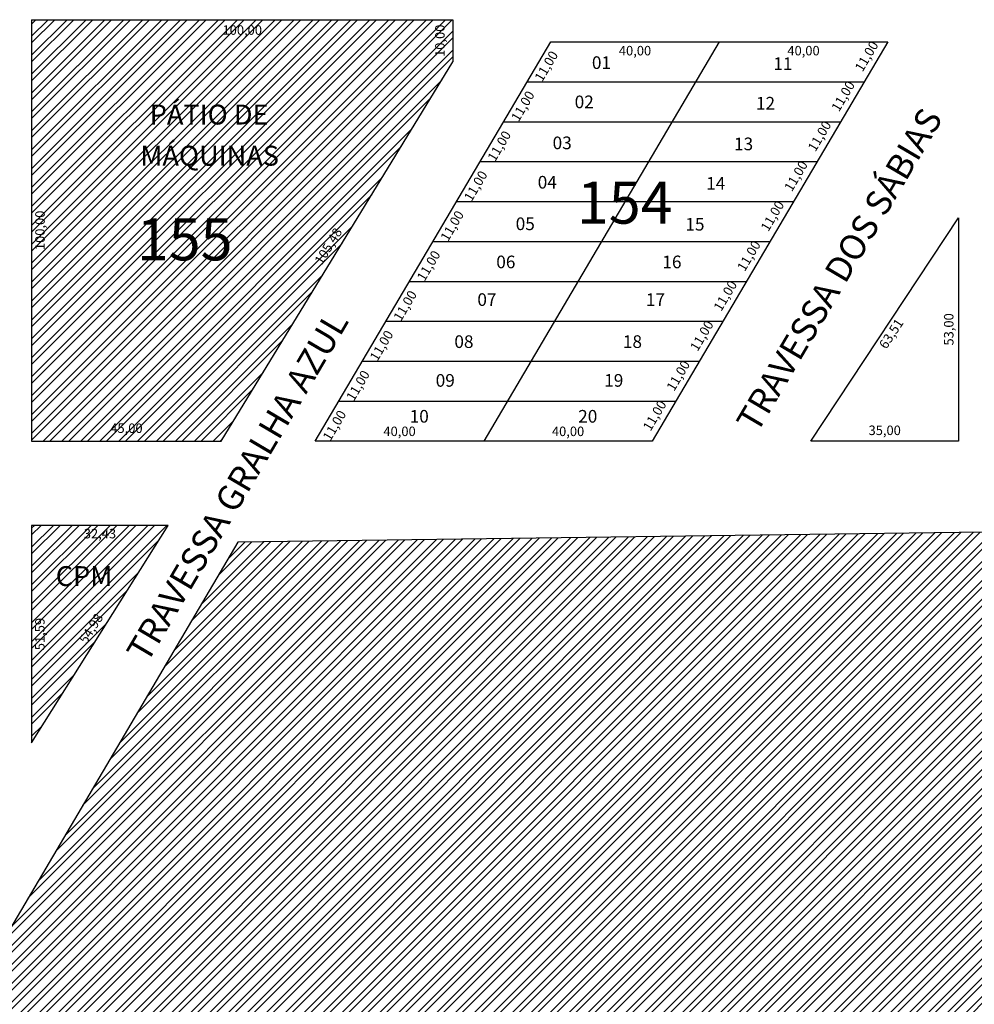
# Model space of a CAD drawing. Units: millimetres. Extents: x 428 to 8395, y -4153 to 515.
# Drawn here: x 3641 to 3867, y -2045 to -1811 of the extents above; entities that cross this region are included whole.
import ezdxf
from ezdxf.enums import TextEntityAlignment as Align

# ---------------------------------------------------------------- set-up
doc = ezdxf.new("R2010")
doc.units = ezdxf.units.MM
doc.layers.get('Defpoints').update_dxf_attribs({"color": 4})
for name, color, linetype in [('COTAS', 6, 'Continuous'), ('lote', 5, 'Continuous'), ('n-lote', 7, 'Continuous'), ('n-quadra', 14, 'Continuous'), ('n-rua', 7, 'Continuous'), ('quadra', 7, 'Continuous')]:
    doc.layers.add(name, color=color, linetype=linetype)
doc.styles.add('arial', font='arial.ttf')
doc.dimstyles.new('cotas', dxfattribs={"dimtxt": 2.25, "dimasz": 2.5, "dimexe": 1.25, "dimexo": 0.625, "dimgap": 0.5, "dimtad": 2, "dimzin": 1, "dimtxsty": 'arial', "dimcen": 2.5, "dimse1": 1, "dimse2": 1, "dimsd1": 1, "dimsd2": 1, "dimclrt": 256, "dimaunit": 1, "dimazin": 0, "dimtfac": 1, "dimtix": 1, "dimtofl": 0, "dimtmove": 0, "dimatfit": 2, "dimfxl": 1, "dimarcsym": 0})
pattern_1 = [(45, (0, 0), (-2.245064, 2.245064), []), (45, (0, 1.5875), (-2.245064, 2.245064), [])]

# ---------------------------------------------------------------- blocks, each defined once
blk = doc.blocks.new('*D2999')
at = {"layer": 'Defpoints', "color": 0, "transparency": 16777216}
for p in [(3643.34, -1811.13), (3743.34, -1811.13), (3743.34, -1812.03)]:
    blk.add_point(p, dxfattribs=at)
at = {"layer": 'COTAS', "transparency": 16777216, "insert": (3693.34, -1813.88), "char_height": 2.25, "attachment_point": 5, "style": 'arial'}
blk.add_mtext('100,00', dxfattribs=at)
blk = doc.blocks.new('*D3000')
at = {"layer": 'Defpoints', "color": 0, "transparency": 16777216}
for p in [(3643.34, -1811.13), (3643.35, -1911.13), (3643.77, -1911.13)]:
    blk.add_point(p, dxfattribs=at)
at = {"layer": 'COTAS', "transparency": 16777216, "insert": (3645.62, -1861.13), "char_height": 2.25, "attachment_point": 5, "rotation": 90, "style": 'arial'}
blk.add_mtext('100,00', dxfattribs=at)
blk = doc.blocks.new('*D3001')
at = {"layer": 'Defpoints', "color": 0, "transparency": 16777216}
for p in [(3643.35, -1911.13), (3688.35, -1910.22), (3688.35, -1911.13)]:
    blk.add_point(p, dxfattribs=at)
at = {"layer": 'COTAS', "transparency": 16777216, "insert": (3665.85, -1908.37), "char_height": 2.25, "attachment_point": 5, "style": 'arial'}
blk.add_mtext('45,00', dxfattribs=at)
blk = doc.blocks.new('*D3002')
at = {"layer": 'Defpoints', "color": 0, "transparency": 16777216}
for p in [(3743.1, -1820.98), (3743.34, -1821.13), (3688.35, -1911.13)]:
    blk.add_point(p, dxfattribs=at)
at = {"layer": 'COTAS', "transparency": 16777216, "insert": (3714.02, -1865.02), "char_height": 2.25, "attachment_point": 5, "rotation": 58.5718, "style": 'arial'}
blk.add_mtext('105,48', dxfattribs=at)
blk = doc.blocks.new('*D3003')
at = {"layer": 'Defpoints', "color": 0, "transparency": 16777216}
for p in [(3743.34, -1811.13), (3742.41, -1821.13), (3743.34, -1821.13)]:
    blk.add_point(p, dxfattribs=at)
at = {"layer": 'COTAS', "transparency": 16777216, "insert": (3740.55, -1816.13), "char_height": 2.25, "attachment_point": 5, "rotation": 90, "style": 'arial'}
blk.add_mtext('10,00', dxfattribs=at)
blk = doc.blocks.new('*D3004')
at = {"layer": 'Defpoints', "color": 0, "transparency": 16777216}
for p in [(3643.35, -1931.13), (3675.78, -1931.13), (3675.78, -1931.54)]:
    blk.add_point(p, dxfattribs=at)
at = {"layer": 'COTAS', "transparency": 16777216, "insert": (3659.56, -1933.39), "char_height": 2.25, "attachment_point": 5, "style": 'arial'}
blk.add_mtext('32,43', dxfattribs=at)
blk = doc.blocks.new('*D3005')
at = {"layer": 'Defpoints', "color": 0, "transparency": 16777216}
for p in [(3643.35, -1931.13), (3643.35, -1982.72), (3643.74, -1982.72)]:
    blk.add_point(p, dxfattribs=at)
at = {"layer": 'COTAS', "transparency": 16777216, "insert": (3645.59, -1956.93), "char_height": 2.25, "attachment_point": 5, "rotation": 90, "style": 'arial'}
blk.add_mtext('51,59', dxfattribs=at)
blk = doc.blocks.new('*D3006')
at = {"layer": 'Defpoints', "color": 0, "transparency": 16777216}
for p in [(3675.48, -1930.95), (3675.78, -1931.13), (3643.35, -1982.72)]:
    blk.add_point(p, dxfattribs=at)
at = {"layer": 'COTAS', "transparency": 16777216, "insert": (3657.7, -1955.76), "char_height": 2.25, "attachment_point": 5, "rotation": 57.849, "style": 'arial'}
blk.add_mtext('54,98', dxfattribs=at)
blk = doc.blocks.new('*D3007')
at = {"layer": 'Defpoints', "color": 0, "transparency": 16777216}
for p in [(3710.68, -1911.13), (3750.68, -1910.96), (3750.68, -1911.13)]:
    blk.add_point(p, dxfattribs=at)
at = {"layer": 'COTAS', "transparency": 16777216, "insert": (3730.68, -1909.11), "char_height": 2.25, "attachment_point": 5, "style": 'arial'}
blk.add_mtext('40,00', dxfattribs=at)
blk = doc.blocks.new('*D3008')
at = {"layer": 'Defpoints', "color": 0, "transparency": 16777216}
for p in [(3750.68, -1911.13), (3790.68, -1910.96), (3790.68, -1911.13)]:
    blk.add_point(p, dxfattribs=at)
at = {"layer": 'COTAS', "transparency": 16777216, "insert": (3770.68, -1909.11), "char_height": 2.25, "attachment_point": 5, "style": 'arial'}
blk.add_mtext('40,00', dxfattribs=at)
blk = doc.blocks.new('*D4315')
at = {"layer": 'Defpoints', "color": 0, "transparency": 16777216}
for p in [(3766.57, -1816.39), (3806.57, -1816.39), (3806.57, -1816.92)]:
    blk.add_point(p, dxfattribs=at)
at = {"layer": 'COTAS', "transparency": 16777216, "insert": (3786.57, -1818.77), "char_height": 2.25, "attachment_point": 5, "style": 'arial'}
blk.add_mtext('40,00', dxfattribs=at)
blk = doc.blocks.new('*D4316')
at = {"layer": 'Defpoints', "color": 0, "transparency": 16777216}
for p in [(3806.57, -1816.39), (3846.57, -1816.39), (3846.57, -1816.92)]:
    blk.add_point(p, dxfattribs=at)
at = {"layer": 'COTAS', "transparency": 16777216, "insert": (3826.57, -1818.77), "char_height": 2.25, "attachment_point": 5, "style": 'arial'}
blk.add_mtext('40,00', dxfattribs=at)
blk = doc.blocks.new('*D4317')
at = {"layer": 'Defpoints', "color": 0, "transparency": 16777216}
for p in [(3716.27, -1901.66), (3716.67, -1901.89), (3710.68, -1911.13)]:
    blk.add_point(p, dxfattribs=at)
at = {"layer": 'COTAS', "transparency": 16777216, "insert": (3715.47, -1907.57), "char_height": 2.25, "attachment_point": 5, "rotation": 59.4607, "style": 'arial'}
blk.add_mtext('11,00', dxfattribs=at)
blk = doc.blocks.new('*D4318')
at = {"layer": 'Defpoints', "color": 0, "transparency": 16777216}
for p in [(3721.86, -1892.18), (3722.26, -1892.42), (3716.27, -1901.66)]:
    blk.add_point(p, dxfattribs=at)
at = {"layer": 'COTAS', "transparency": 16777216, "insert": (3721.06, -1898.1), "char_height": 2.25, "attachment_point": 5, "rotation": 59.4607, "style": 'arial'}
blk.add_mtext('11,00', dxfattribs=at)
blk = doc.blocks.new('*D4319')
at = {"layer": 'Defpoints', "color": 0, "transparency": 16777216}
for p in [(3727.45, -1882.71), (3727.85, -1882.94), (3721.86, -1892.18)]:
    blk.add_point(p, dxfattribs=at)
at = {"layer": 'COTAS', "transparency": 16777216, "insert": (3726.65, -1888.62), "char_height": 2.25, "attachment_point": 5, "rotation": 59.4607, "style": 'arial'}
blk.add_mtext('11,00', dxfattribs=at)
blk = doc.blocks.new('*D4320')
at = {"layer": 'Defpoints', "color": 0, "transparency": 16777216}
for p in [(3733.04, -1873.23), (3733.44, -1873.47), (3727.45, -1882.71)]:
    blk.add_point(p, dxfattribs=at)
at = {"layer": 'COTAS', "transparency": 16777216, "insert": (3732.24, -1879.15), "char_height": 2.25, "attachment_point": 5, "rotation": 59.4607, "style": 'arial'}
blk.add_mtext('11,00', dxfattribs=at)
blk = doc.blocks.new('*D4321')
at = {"layer": 'Defpoints', "color": 0, "transparency": 16777216}
for p in [(3738.63, -1863.76), (3739.03, -1864), (3733.04, -1873.23)]:
    blk.add_point(p, dxfattribs=at)
at = {"layer": 'COTAS', "transparency": 16777216, "insert": (3737.83, -1869.67), "char_height": 2.25, "attachment_point": 5, "rotation": 59.4607, "style": 'arial'}
blk.add_mtext('11,00', dxfattribs=at)
blk = doc.blocks.new('*D4322')
at = {"layer": 'Defpoints', "color": 0, "transparency": 16777216}
for p in [(3744.22, -1854.29), (3744.61, -1854.52), (3738.63, -1863.76)]:
    blk.add_point(p, dxfattribs=at)
at = {"layer": 'COTAS', "transparency": 16777216, "insert": (3743.41, -1860.2), "char_height": 2.25, "attachment_point": 5, "rotation": 59.4607, "style": 'arial'}
blk.add_mtext('11,00', dxfattribs=at)
blk = doc.blocks.new('*D4323')
at = {"layer": 'Defpoints', "color": 0, "transparency": 16777216}
for p in [(3749.8, -1844.81), (3750.2, -1845.05), (3744.22, -1854.29)]:
    blk.add_point(p, dxfattribs=at)
at = {"layer": 'COTAS', "transparency": 16777216, "insert": (3749, -1850.73), "char_height": 2.25, "attachment_point": 5, "rotation": 59.4607, "style": 'arial'}
blk.add_mtext('11,00', dxfattribs=at)
blk = doc.blocks.new('*D4324')
at = {"layer": 'Defpoints', "color": 0, "transparency": 16777216}
for p in [(3755.39, -1835.34), (3755.79, -1835.57), (3749.8, -1844.81)]:
    blk.add_point(p, dxfattribs=at)
at = {"layer": 'COTAS', "transparency": 16777216, "insert": (3754.59, -1841.25), "char_height": 2.25, "attachment_point": 5, "rotation": 59.4607, "style": 'arial'}
blk.add_mtext('11,00', dxfattribs=at)
blk = doc.blocks.new('*D4325')
at = {"layer": 'Defpoints', "color": 0, "transparency": 16777216}
for p in [(3760.98, -1825.86), (3761.38, -1826.1), (3755.39, -1835.34)]:
    blk.add_point(p, dxfattribs=at)
at = {"layer": 'COTAS', "transparency": 16777216, "insert": (3760.18, -1831.78), "char_height": 2.25, "attachment_point": 5, "rotation": 59.4607, "style": 'arial'}
blk.add_mtext('11,00', dxfattribs=at)
blk = doc.blocks.new('*D4326')
at = {"layer": 'Defpoints', "color": 0, "transparency": 16777216}
for p in [(3766.57, -1816.39), (3766.97, -1816.63), (3760.98, -1825.86)]:
    blk.add_point(p, dxfattribs=at)
at = {"layer": 'COTAS', "transparency": 16777216, "insert": (3765.77, -1822.3), "char_height": 2.25, "attachment_point": 5, "rotation": 59.4607, "style": 'arial'}
blk.add_mtext('11,00', dxfattribs=at)
blk = doc.blocks.new('*D4327')
at = {"layer": 'Defpoints', "color": 0, "transparency": 16777216}
for p in [(3795.88, -1901.43), (3796.27, -1901.66), (3790.68, -1911.13)]:
    blk.add_point(p, dxfattribs=at)
at = {"layer": 'COTAS', "transparency": 16777216, "insert": (3791.49, -1905.22), "char_height": 2.25, "attachment_point": 5, "rotation": 59.4607, "style": 'arial'}
blk.add_mtext('11,00', dxfattribs=at)
blk = doc.blocks.new('*D4328')
at = {"layer": 'Defpoints', "color": 0, "transparency": 16777216}
for p in [(3801.47, -1891.96), (3801.86, -1892.18), (3796.27, -1901.66)]:
    blk.add_point(p, dxfattribs=at)
at = {"layer": 'COTAS', "transparency": 16777216, "insert": (3797.08, -1895.75), "char_height": 2.25, "attachment_point": 5, "rotation": 59.4607, "style": 'arial'}
blk.add_mtext('11,00', dxfattribs=at)
blk = doc.blocks.new('*D4329')
at = {"layer": 'Defpoints', "color": 0, "transparency": 16777216}
for p in [(3807.06, -1882.48), (3807.45, -1882.71), (3801.86, -1892.18)]:
    blk.add_point(p, dxfattribs=at)
at = {"layer": 'COTAS', "transparency": 16777216, "insert": (3802.67, -1886.28), "char_height": 2.25, "attachment_point": 5, "rotation": 59.4607, "style": 'arial'}
blk.add_mtext('11,00', dxfattribs=at)
blk = doc.blocks.new('*D4330')
at = {"layer": 'Defpoints', "color": 0, "transparency": 16777216}
for p in [(3812.65, -1873.01), (3813.04, -1873.23), (3807.45, -1882.71)]:
    blk.add_point(p, dxfattribs=at)
at = {"layer": 'COTAS', "transparency": 16777216, "insert": (3808.26, -1876.8), "char_height": 2.25, "attachment_point": 5, "rotation": 59.4607, "style": 'arial'}
blk.add_mtext('11,00', dxfattribs=at)
blk = doc.blocks.new('*D4331')
at = {"layer": 'Defpoints', "color": 0, "transparency": 16777216}
for p in [(3818.24, -1863.53), (3818.62, -1863.76), (3813.04, -1873.23)]:
    blk.add_point(p, dxfattribs=at)
at = {"layer": 'COTAS', "transparency": 16777216, "insert": (3813.85, -1867.33), "char_height": 2.25, "attachment_point": 5, "rotation": 59.4607, "style": 'arial'}
blk.add_mtext('11,00', dxfattribs=at)
blk = doc.blocks.new('*D4332')
at = {"layer": 'Defpoints', "color": 0, "transparency": 16777216}
for p in [(3823.83, -1854.06), (3824.21, -1854.29), (3818.62, -1863.76)]:
    blk.add_point(p, dxfattribs=at)
at = {"layer": 'COTAS', "transparency": 16777216, "insert": (3819.44, -1857.86), "char_height": 2.25, "attachment_point": 5, "rotation": 59.4607, "style": 'arial'}
blk.add_mtext('11,00', dxfattribs=at)
blk = doc.blocks.new('*D4333')
at = {"layer": 'Defpoints', "color": 0, "transparency": 16777216}
for p in [(3829.42, -1844.59), (3829.8, -1844.81), (3824.21, -1854.29)]:
    blk.add_point(p, dxfattribs=at)
at = {"layer": 'COTAS', "transparency": 16777216, "insert": (3825.03, -1848.38), "char_height": 2.25, "attachment_point": 5, "rotation": 59.4607, "style": 'arial'}
blk.add_mtext('11,00', dxfattribs=at)
blk = doc.blocks.new('*D4334')
at = {"layer": 'Defpoints', "color": 0, "transparency": 16777216}
for p in [(3835.01, -1835.11), (3835.39, -1835.34), (3829.8, -1844.81)]:
    blk.add_point(p, dxfattribs=at)
at = {"layer": 'COTAS', "transparency": 16777216, "insert": (3830.62, -1838.91), "char_height": 2.25, "attachment_point": 5, "rotation": 59.4607, "style": 'arial'}
blk.add_mtext('11,00', dxfattribs=at)
blk = doc.blocks.new('*D4335')
at = {"layer": 'Defpoints', "color": 0, "transparency": 16777216}
for p in [(3840.6, -1825.64), (3840.98, -1825.86), (3835.39, -1835.34)]:
    blk.add_point(p, dxfattribs=at)
at = {"layer": 'COTAS', "transparency": 16777216, "insert": (3836.21, -1829.43), "char_height": 2.25, "attachment_point": 5, "rotation": 59.4607, "style": 'arial'}
blk.add_mtext('11,00', dxfattribs=at)
blk = doc.blocks.new('*D4336')
at = {"layer": 'Defpoints', "color": 0, "transparency": 16777216}
for p in [(3846.19, -1816.16), (3846.57, -1816.39), (3840.98, -1825.86)]:
    blk.add_point(p, dxfattribs=at)
at = {"layer": 'COTAS', "transparency": 16777216, "insert": (3841.8, -1819.96), "char_height": 2.25, "attachment_point": 5, "rotation": 59.4607, "style": 'arial'}
blk.add_mtext('11,00', dxfattribs=at)
blk = doc.blocks.new('*D5117')
at = {"layer": 'Defpoints', "color": 0, "transparency": 16777216}
for p in [(3863.34, -1858.13), (3863.58, -1858.29), (3828.34, -1911.13)]:
    blk.add_point(p, dxfattribs=at)
at = {"layer": 'COTAS', "transparency": 16777216, "insert": (3847.63, -1885.81), "char_height": 2.25, "attachment_point": 5, "rotation": 56.5601, "style": 'arial'}
blk.add_mtext('63,51', dxfattribs=at)
blk = doc.blocks.new('*D5118')
at = {"layer": 'Defpoints', "color": 0, "transparency": 16777216}
for p in [(3863.34, -1858.13), (3863.18, -1911.13), (3863.34, -1911.13)]:
    blk.add_point(p, dxfattribs=at)
at = {"layer": 'COTAS', "transparency": 16777216, "insert": (3861.33, -1884.63), "char_height": 2.25, "attachment_point": 5, "rotation": 90, "style": 'arial'}
blk.add_mtext('53,00', dxfattribs=at)
blk = doc.blocks.new('*D5119')
at = {"layer": 'Defpoints', "color": 0, "transparency": 16777216}
for p in [(3828.34, -1911.13), (3863.34, -1910.72), (3863.34, -1911.13)]:
    blk.add_point(p, dxfattribs=at)
at = {"layer": 'COTAS', "transparency": 16777216, "insert": (3845.84, -1908.87), "char_height": 2.25, "attachment_point": 5, "style": 'arial'}
blk.add_mtext('35,00', dxfattribs=at)

msp = doc.modelspace()

# ---------------------------------------------------------------- hatches: boundary and pattern name
at = {"true_color": 0xf4e08b}
h = msp.add_hatch(dxfattribs=at)
h.set_pattern_fill('STEEL', color=41, style=0)
h.set_pattern_definition(pattern_1)
h.paths.add_polyline_path([(3643.344, -1811.133), (3743.344, -1811.131), (3743.345, -1821.131), (3688.347, -1911.132), (3643.347, -1911.133)])
h = msp.add_hatch(dxfattribs=at)
h.set_pattern_fill('STEEL', color=41, style=0)
h.set_pattern_definition(pattern_1)
h.paths.add_polyline_path([(3538.352, -2171.135), (3538.352, -2151.135), (3600.35, -2051.134), (3623.882, -2051.134), (3692.319, -1935.132), (3993.347, -1931.125), (3993.355, -2271.125), (3763.355, -2271.13), (3763.353, -2171.135)])
h = msp.add_hatch(dxfattribs=at)
h.set_pattern_fill('STEEL', color=41, style=0)
h.set_pattern_definition(pattern_1)
h.paths.add_polyline_path([(3675.776, -1931.132), (3643.347, -1931.133), (3643.348, -1982.724)])

# ---------------------------------------------------------------- linework, layer by layer
at = {"layer": 'lote', "ltscale": 0.5}
for p, q in [((3806.572, -1816.39), (3789.617, -1845.129)), ((3760.983, -1825.864), (3840.982, -1825.864)), ((3755.394, -1835.339), (3835.393, -1835.339)), ((3749.805, -1844.813), (3829.804, -1844.813)), ((3789.617, -1845.129), (3750.679, -1911.13)), ((3744.215, -1854.287), (3824.214, -1854.287)), ((3738.626, -1863.761), (3818.625, -1863.761)), ((3733.036, -1873.235), (3813.035, -1873.235)), ((3727.447, -1882.709), (3807.446, -1882.709)), ((3721.858, -1892.183), (3801.856, -1892.183)), ((3716.268, -1901.657), (3796.267, -1901.657))]:
    msp.add_line(p, q, dxfattribs=at)
at = {"layer": 'quadra', "ltscale": 0.5}
for p, q in [((3643.344, -1811.133), (3743.344, -1811.131)), ((3643.344, -1811.133), (3643.347, -1911.133)), ((3743.344, -1811.131), (3743.345, -1821.131)), ((3766.573, -1816.39), (3846.572, -1816.39)), ((3688.347, -1911.132), (3743.345, -1821.131)), ((3643.347, -1911.133), (3688.347, -1911.132))]:
    msp.add_line(p, q, dxfattribs=at)
msp.add_lwpolyline([(3846.572, -1816.39), (3790.679, -1911.129), (3750.679, -1911.13), (3710.679, -1911.131), (3766.573, -1816.39)], dxfattribs=at)
at = {"layer": 'quadra'}
for points in [[(3863.344, -1858.128), (3863.344, -1911.128), (3828.344, -1911.128)], [(3828.344, -1911.128), (3863.344, -1858.128)], [(3863.344, -1869.39), (3863.344, -1911.128)]]:
    msp.add_lwpolyline(points, dxfattribs=at)
for points in [[(3600.35, -2051.134), (3589.344, -2069.136), (3578.951, -2086.134), (3551.625, -2129.136), (3538.352, -2151.135), (3538.352, -2171.135), (3763.353, -2171.135), (3763.355, -2271.13), (3993.355, -2271.125), (3993.347, -1931.125), (3692.319, -1935.132), (3623.882, -2051.134)], [(3675.776, -1931.132), (3643.347, -1931.133), (3643.348, -1982.724)]]:
    msp.add_lwpolyline(points, close=True, dxfattribs=at)

# ---------------------------------------------------------------- texts
at = {"layer": 'n-lote', "ltscale": 0.5, "style": 'arial'}
for s, p in [('01', (3778.61, -1821.326)), ('11', (3821.676, -1821.58)), ('02', (3774.517, -1830.638)), ('12', (3817.55, -1830.957)), ('03', (3769.283, -1840.361)), ('13', (3812.348, -1840.615)), ('04', (3765.745, -1849.704)), ('14', (3805.739, -1849.96)), ('05', (3760.519, -1859.565)), ('15', (3800.794, -1859.674)), ('06', (3755.91, -1868.617)), ('16', (3795.334, -1868.616)), ('07', (3751.419, -1877.559)), ('17', (3791.419, -1877.559)), ('08', (3745.959, -1887.531)), ('18', (3785.959, -1887.53)), ('09', (3741.529, -1896.73)), ('19', (3781.529, -1896.729)), ('10', (3735.351, -1905.252)), ('20', (3775.351, -1905.251))]:
    msp.add_text(s, height=3, rotation=0.00132, dxfattribs=at).set_placement(p, align=Align.MIDDLE_CENTER)
at = {"layer": 'n-lote', "style": 'arial'}
for s, p in [('PÁTIO DE ', (3686.197, -1833.642)), ('MÁQUINAS', (3685.605, -1843.406)), ('CPM', (3655.765, -1943.178))]:
    msp.add_text(s, height=4.725, rotation=0.00132, dxfattribs=at).set_placement(p, align=Align.MIDDLE_CENTER)
at = {"layer": 'n-quadra', "ltscale": 0.5, "style": 'arial'}
for s, p in [('154', (3784.135, -1854.53)), ('155', (3679.672, -1863.249))]:
    msp.add_text(s, height=10, rotation=0.00132, dxfattribs=at).set_placement(p, align=Align.MIDDLE_CENTER)
at = {"layer": 'n-rua', "style": 'arial'}
for s, p in [('TRAVESSA DOS SÁBIAS ', (3835.534, -1869.704)), ('TRAVESSA GRALHA AZUL ', (3692.649, -1921.084))]:
    msp.add_text(s, height=6, rotation=59.46071, dxfattribs=at).set_placement(p, align=Align.MIDDLE_CENTER)

# ---------------------------------------------------------------- dimensions: what is measured, and where the dimension line sits
at = {"layer": 'COTAS'}
for base, p1, p2, picture, middle in [((3743.344, -1812.031), (3643.344, -1811.133), (3743.344, -1811.131), '*D2999', (3693.344, -1813.883)), ((3688.347, -1910.223), (3643.347, -1911.133), (3688.347, -1911.132), '*D3001', (3665.847, -1908.371)), ((3750.679, -1910.964), (3710.679, -1911.131), (3750.679, -1911.13), '*D3007', (3730.679, -1909.112)), ((3675.776, -1931.542), (3643.347, -1931.133), (3675.776, -1931.132), '*D3004', (3659.561, -1933.394))]:
    dim = msp.add_linear_dim(base=base, p1=p1, p2=p2, dimstyle='cotas', dxfattribs=at)
    dim.commit()
    dim.dimension.update_dxf_attribs({"geometry": picture, "text_midpoint": middle})
for base, p1, p2, picture, middle in [((3643.768, -1911.133), (3643.344, -1811.133), (3643.347, -1911.133), '*D3000', (3645.62, -1861.133)), ((3742.407, -1821.131), (3743.344, -1811.131), (3743.345, -1821.131), '*D3003', (3740.555, -1816.131)), ((3643.741, -1982.724), (3643.347, -1931.133), (3643.348, -1982.724), '*D3005', (3645.593, -1956.928))]:
    dim = msp.add_linear_dim(base=base, p1=p1, p2=p2, angle=90, dimstyle='cotas', dxfattribs=at)
    dim.commit()
    dim.dimension.update_dxf_attribs({"geometry": picture, "text_midpoint": middle})
for base, p1, p2, picture, middle in [((3766.972, -1816.626), (3760.983, -1825.864), (3766.573, -1816.39), '*D4326', (3765.773, -1822.304)), ((3846.186, -1816.163), (3840.982, -1825.864), (3846.572, -1816.39), '*D4336', (3841.796, -1819.959)), ((3761.383, -1826.1), (3755.394, -1835.339), (3760.983, -1825.864), '*D4325', (3760.183, -1831.778)), ((3840.597, -1825.637), (3835.393, -1835.339), (3840.982, -1825.864), '*D4335', (3836.207, -1829.433)), ((3755.793, -1835.574), (3749.805, -1844.813), (3755.394, -1835.339), '*D4324', (3754.594, -1841.252)), ((3835.008, -1835.111), (3829.804, -1844.813), (3835.393, -1835.339), '*D4334', (3830.618, -1838.907)), ((3750.204, -1845.048), (3744.215, -1854.287), (3749.805, -1844.813), '*D4323', (3749.004, -1850.726)), ((3829.418, -1844.585), (3824.214, -1854.287), (3829.804, -1844.813), '*D4333', (3825.028, -1848.381)), ((3744.614, -1854.522), (3738.626, -1863.761), (3744.215, -1854.287), '*D4322', (3743.415, -1860.2)), ((3823.829, -1854.059), (3818.625, -1863.761), (3824.214, -1854.287), '*D4332', (3819.439, -1857.855)), ((3739.025, -1863.996), (3733.036, -1873.235), (3738.626, -1863.761), '*D4321', (3737.826, -1869.675)), ((3818.239, -1863.533), (3813.035, -1873.235), (3818.625, -1863.761), '*D4331', (3813.849, -1867.329)), ((3733.436, -1873.47), (3727.447, -1882.709), (3733.036, -1873.235), '*D4320', (3732.236, -1879.149)), ((3812.65, -1873.008), (3807.446, -1882.709), (3813.035, -1873.235), '*D4330', (3808.26, -1876.803)), ((3727.846, -1882.945), (3721.858, -1892.183), (3727.447, -1882.709), '*D4319', (3726.647, -1888.623)), ((3807.06, -1882.482), (3801.856, -1892.183), (3807.446, -1882.709), '*D4329', (3802.671, -1886.278)), ((3722.257, -1892.419), (3716.268, -1901.657), (3721.858, -1892.183), '*D4318', (3721.057, -1898.097)), ((3801.471, -1891.956), (3796.267, -1901.657), (3801.856, -1892.183), '*D4328', (3797.081, -1895.752))]:
    dim = msp.add_linear_dim(base=base, p1=p1, p2=p2, angle=239.46071, dimstyle='cotas', override={"dimtmove": 1, "dimfxl": 1.25}, dxfattribs=at)
    dim.commit()
    dim.dimension.update_dxf_attribs({"geometry": picture, "text_midpoint": middle})
for base, p1, p2, override, picture, middle in [((3806.572, -1816.923), (3766.573, -1816.39), (3806.572, -1816.39), {"dimfxl": 1.25}, '*D4315', (3786.573, -1818.775)), ((3846.572, -1816.923), (3806.572, -1816.39), (3846.572, -1816.39), {"dimtmove": 1, "dimfxl": 1.25}, '*D4316', (3826.572, -1818.775)), ((3790.679, -1910.964), (3750.679, -1911.13), (3790.679, -1911.129), {"dimtmove": 1}, '*D3008', (3770.679, -1909.112))]:
    dim = msp.add_linear_dim(base=base, p1=p1, p2=p2, dimstyle='cotas', override=override, dxfattribs=at)
    dim.commit()
    dim.dimension.update_dxf_attribs({"geometry": picture, "text_midpoint": middle})
dim = msp.add_aligned_dim(p1=(3688.3466, -1911.1318), p2=(3743.3445, -1821.1305), distance=0.2826, dimstyle='cotas', dxfattribs=at)
dim.commit()
dim.dimension.update_dxf_attribs({"geometry": '*D3002', "text_midpoint": (3714.024, -1865.0181)})
for p1, p2, distance, picture, middle in [((3828.344, -1911.128), (3863.344, -1858.128), -0.288, '*D5117', (3847.63, -1885.807)), ((3863.344, -1858.128), (3863.344, -1911.128), -0.159, '*D5118', (3861.332, -1884.628)), ((3710.679, -1911.131), (3716.268, -1901.657), -0.464, '*D4317', (3715.468, -1907.571)), ((3790.679, -1911.129), (3796.267, -1901.657), 0.447, '*D4327', (3791.492, -1905.225)), ((3828.344, -1911.128), (3863.344, -1911.128), 0.407, '*D5119', (3845.844, -1908.868))]:
    dim = msp.add_aligned_dim(p1=p1, p2=p2, distance=distance, dimstyle='cotas', override={"dimfxl": 1.25}, dxfattribs=at)
    dim.commit()
    dim.dimension.update_dxf_attribs({"geometry": picture, "text_midpoint": middle})
dim = msp.add_aligned_dim(p1=(3643.348, -1982.724), p2=(3675.776, -1931.132), distance=0.345, text='54,98', dimstyle='cotas', dxfattribs=at)
dim.commit()
dim.dimension.update_dxf_attribs({"geometry": '*D3006', "text_midpoint": (3657.702, -1955.759)})

doc.saveas('drawing.dxf')
